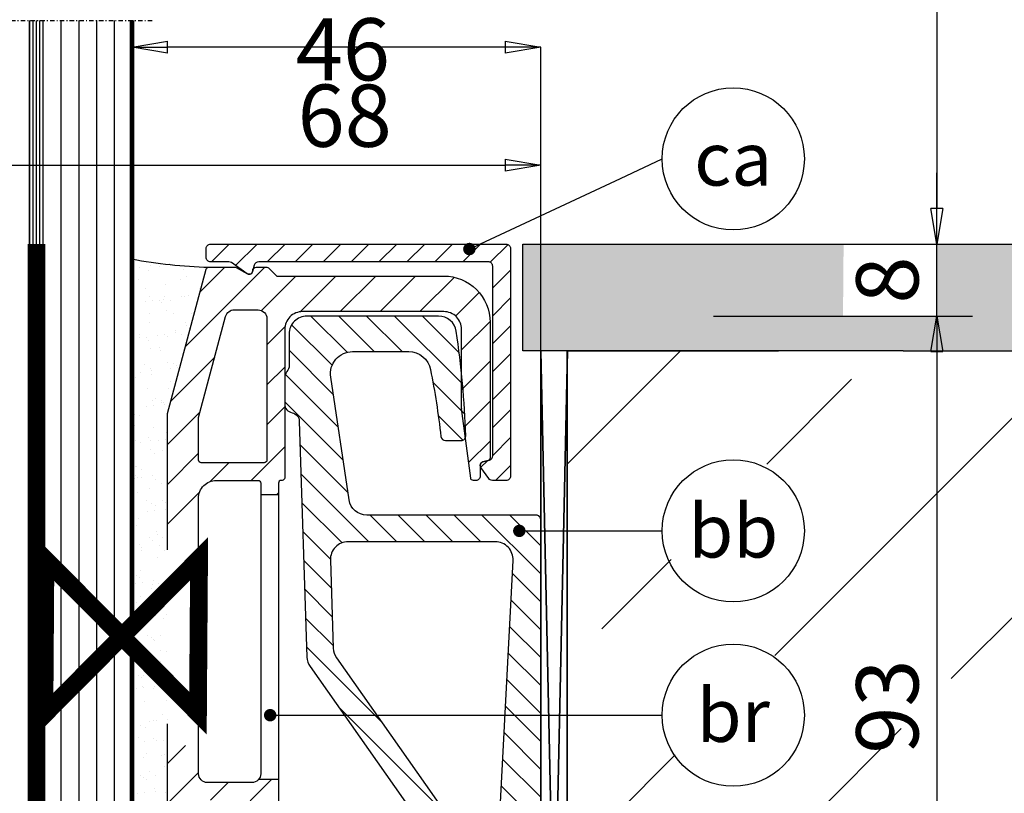
# Model space of a CAD drawing. Units: millimetres. Extents: x 29 to 388, y -109 to 352.
# Drawn here: x 116 to 226, y 167 to 254 of the extents above; entities that cross this region are included whole.
import ezdxf
from ezdxf import colors
from ezdxf.entities.mleader import LeaderData, LeaderLine
from ezdxf.enums import TextEntityAlignment as Align
from ezdxf.math import Vec2, Vec3

# ---------------------------------------------------------------- set-up
doc = ezdxf.new("R2010")
doc.units = ezdxf.units.MM
doc.header["$PDSIZE"] = -2
doc.linetypes.add('Folie', pattern=[10, 5, -5])
doc.linetypes.add('STRICHPUNKT', pattern=[1, 0.5, -0.25, 0, -0.25])
for name, color, linetype in [('GM_Achsen', 6, 'STRICHPUNKT'), ('GM_Aluminium', 1, 'Continuous'), ('GM_Bemassung', 7, 'Continuous'), ('GM_Beschriftung', 7, 'Continuous'), ('GM_Beton', 8, 'Continuous'), ('GM_Folien', 5, 'Folie'), ('GM_Glas', 4, 'Continuous'), ('GM_Hilfslinien(Railing)', 40, 'Continuous'), ('GM_Kunststoff', 25, 'Continuous'), ('GM_Profile', 42, 'Continuous'), ('GM_Schraffur', 9, 'Continuous'), ('GM_Sichtbare', 4, 'Continuous'), ('GM_Silikon', 6, 'Continuous'), ('GM_Text2', 142, 'Continuous'), ('Profil-Alu', 1, 'Continuous'), ('VSG_FOLIE', 9, 'Continuous')]:
    doc.layers.add(name, color=color, linetype=linetype)
doc.styles.get("Standard").update_dxf_attribs({"font": 'arial.ttf', "width": 0.8, "height": 3.5})
doc.dimstyles.new('Bemaßung Detailansichten', dxfattribs={"dimtxt": 3.5, "dimasz": 2, "dimexe": 2, "dimexo": 1.2, "dimgap": 1, "dimtad": 1, "dimdec": 1, "dimdsep": 46, "dimtxsty": 'Standard', "dimblk": 'CLOSED', "dimcen": 2, "dimdle": 2, "dimclrd": 7, "dimclre": 7, "dimclrt": 7, "dimadec": 0, "dimazin": 2, "dimtfac": 1, "dimtdec": 1, "dimtmove": 1, "dimatfit": 0, "dimfxl": 1, "dimtolj": 1, "dimtzin": 0, "dimarcsym": 0})
doc.dimstyles.new('GM RAILING Bem', dxfattribs={"dimtxt": 3.5, "dimasz": 2, "dimexe": 0, "dimexo": 0, "dimgap": 1, "dimtad": 1, "dimdec": 0, "dimdsep": 46, "dimtxsty": 'Standard', "dimblk": 'CLOSED', "dimcen": 2, "dimdle": 2, "dimclrt": 7, "dimadec": 0, "dimazin": 2, "dimtfac": 1, "dimtdec": 0, "dimtmove": 0, "dimatfit": 1, "dimldrblk": 'CLOSED', "dimfxl": 1, "dimtolj": 1, "dimtzin": 0, "dimarcsym": 0})
pattern_1 = [(45, (-39544.396, -22627.8572), (-2.24506403, 2.24506403), [])]
pattern_2 = [(37.5, (-39071.4294, -22320.0957), (-0.09600188, 2.93647942), [0, -2.31648, 0, -2.5908, 0, -2.4765]), (7.5, (-39071.4294, -22320.0957), (2.6971397, 4.3009506), [0, -1.24968, 0, -2.08788, 0, -0.8001]), (327.5, (-39073.304, -22320.0957), (4.74595422, 0.00862311), [0, -0.762, 0, -2.7432, 0, -3.5814]), (317.5, (-39073.304, -22320.0957), (4.5813387, 1.33757594), [0, -0.381, 0, -1.79832, 0, -2.0574])]

# ---------------------------------------------------------------- blocks, each defined once
blk = doc.blocks.new('504365_S')
at = {"layer": 'GM_Schraffur'}
h = blk.add_hatch(dxfattribs=at)
h.set_pattern_fill('ANSI31', color=1, scale=0.7)
h.set_pattern_definition([(45, (-5905.9624, 7133.2379), (-1.5715448, 1.5715448), [])])
h.paths.add_polyline_path([(2.6, 2.1, 0.414214), (2.1, 2.6), (-31.14, 2.6, 0.414214), (-31.64, 2.1), (-31.64, 1.1, 0.414214), (-31.14, 0.6), (-29.08, 0.6, -0.153915), (-28.8, 0.51), (-27.03, -0.73, 0.60724), (-26.4, -0.4, -0.16039), (-26.32, -0.16), (-26.22, 0.23, -0.339454), (-25.73, 0.6), (0.1, 0.6, -0.414214), (0.6, 0.1), (0.6, -21.23, -0.339454), (0.23, -21.72), (-0.5, -21.91, 0.339454), (-0.8, -22.3, 0.153915), (-0.73, -22.53), (0.15, -23.79, 0.244698), (0.56, -24), (2.1, -24, 0.414214), (2.6, -23.5)])
at = {"layer": 'GM_Aluminium'}
blk.add_lwpolyline([(0.6, -21.23), (0.6, 0.1, 0.414214), (0.1, 0.6), (-25.73, 0.6, 0.339454), (-26.22, 0.23), (-26.41, -0.5, -0.520567), (-27.03, -0.73), (-28.8, 0.51, 0.153915), (-29.08, 0.6), (-31.14, 0.6, -0.414214), (-31.64, 1.1), (-31.64, 2.1, -0.414214), (-31.14, 2.6), (2.1, 2.6, -0.414214), (2.6, 2.1), (2.6, -23.5, -0.414214), (2.1, -24), (0.56, -24, -0.244698), (0.15, -23.79), (-0.73, -22.53, -0.520567), (-0.5, -21.91), (0.23, -21.72, 0.339454), (0.6, -21.23)], format="xyb", close=True, dxfattribs=at)
blk = doc.blocks.new('504361_S')
at = {"layer": 'GM_Schraffur', "ltscale": 0.5}
h = blk.add_hatch(dxfattribs=at)
h.set_pattern_fill('ANSI31', color=256, scale=0.7, angle=90)
h.set_pattern_definition([(135, (-5898.5986, 4991.6126), (-1.5715448, -1.5715448), [])])
h.paths.add_polyline_path([(-21.56, 67.2), (-23.63, 81.03, -0.458514), (-21.16, 83.9), (-14.85, 83.9, -0.35822), (-12.4, 81.88, -0.019784), (-11.22, 74.34, 0.380702), (-10.72, 73.9), (-8.94, 73.9, 0.4234), (-8.44, 74.42, 0.029603), (-9.51, 86.2, 0.371033), (-11.49, 87.9), (-26.3, 87.9, 0.414214), (-28.3, 85.9), (-28.3, 82.32, -0.182676), (-28.55, 81.66, 0.182676), (-28.8, 81), (-28.8, 78, 0.362049), (-27.98, 77.02, -0.352978), (-27.16, 76.06), (-26.31, 49.53, 0.146135), (-25.94, 48.45), (-9.9, 25.61, 0.244239), (-9.49, 25.4), (-8, 25.4, -0.414214), (-7.5, 24.9), (-7.5, 12.5), (0, 12.5), (0, 65, 0.414214), (-0.5, 65.5), (-19.58, 65.5, -0.371259)])
h.paths.add_polyline_path([(-21.66, 62.5), (-5.11, 62.5, -0.429634), (-3.11, 60.4), (-4.69, 30.3, -0.39896), (-6.69, 28.4), (-7.15, 28.4, -0.244239), (-8.79, 29.25), (-22.97, 49.44, -0.146135), (-23.34, 50.52), (-23.66, 60.44, -0.423668)], flags=16)
edge = h.paths.add_edge_path()
edge.add_line((-27.03, -42.9), (-24.47, -42.9))
edge.add_arc((-24.25, -43.35), 0.5, 90, 115.8419, ccw=False)
edge.add_line((-24.25, -42.85), (-23.2, -42.85))
edge.add_arc((-23.2, -42.35), 0.5, 270, 360)
edge.add_line((-22.7, -42.35), (-22.7, -38.5))
edge.add_arc((-22.2, -38.5), 0.5, 90, 180, ccw=False)
edge.add_line((-22.2, -38), (-21.07, -38))
edge.add_arc((-21.07, -37.5), 0.5, 270, 310)
edge.add_line((-20.75, -37.88), (-16.74, -34.52))
edge.add_arc((-16.42, -34.9), 0.5, 90, 130, ccw=False)
edge.add_line((-16.42, -34.4), (-8.6, -34.4))
edge.add_arc((-8.6, -34.9), 0.5, 7, 90, ccw=False)
edge.add_line((-8.1, -34.84), (-7.08, -43.14))
edge.add_arc((-7.58, -43.2), 0.5, -90, 7, ccw=False)
edge.add_line((-7.58, -43.7), (-13.7, -43.7))
edge.add_arc((-13.7, -44.2), 0.5, 90, 180)
edge.add_line((-14.2, -44.2), (-14.2, -52.6))
edge.add_arc((-13.7, -52.6), 0.5, 180, 270)
edge.add_line((-13.7, -53.1), (-6.3, -53.1))
edge.add_arc((-6.3, -53.6), 0.5, 7, 90, ccw=False)
edge.add_line((-5.81, -53.54), (-5.44, -56.56))
edge.add_arc((-7.42, -56.8), 2, -90, 7, ccw=False)
edge.add_line((-7.42, -58.8), (-22.5, -58.8))
edge.add_arc((-22.5, -58.6), 0.2, 180, 270, ccw=False)
edge.add_line((-22.7, -58.6), (-22.7, -54.45))
edge.add_arc((-23.2, -54.45), 0.5, 0, 90)
edge.add_line((-23.2, -53.95), (-24.25, -53.95))
edge.add_arc((-24.25, -53.45), 0.5, 244.1581, 270, ccw=False)
edge.add_line((-24.47, -53.9), (-27.03, -53.9))
edge.add_arc((-27.25, -53.45), 0.5, 270, 295.8419, ccw=False)
edge.add_line((-27.25, -53.95), (-28.3, -53.95))
edge.add_arc((-28.3, -54.45), 0.5, 90, 180)
edge.add_line((-28.8, -54.45), (-28.8, -61.8))
edge.add_arc((-28.3, -61.8), 0.5, 180, 270)
edge.add_line((-28.3, -62.3), (-0.5, -62.3))
edge.add_arc((-0.5, -61.8), 0.5, 270, 360)
edge.add_line((0, -61.8), (0, -12.5))
edge.add_line((0, -12.5), (-7.5, -12.5))
edge.add_line((-7.5, -12.5), (-7.5, -24.9))
edge.add_arc((-8, -24.9), 0.5, -90, 0, ccw=False)
edge.add_line((-8, -25.4), (-16.63, -25.4))
edge.add_arc((-16.63, -25.9), 0.5, 90, 140)
edge.add_line((-17.01, -25.58), (-28.68, -39.49))
edge.add_arc((-28.3, -39.81), 0.5, 140, 180)
edge.add_line((-28.8, -39.81), (-28.8, -42.35))
edge.add_arc((-28.3, -42.35), 0.5, 180, 270)
edge.add_line((-28.3, -42.85), (-27.25, -42.85))
edge.add_arc((-27.25, -43.35), 0.5, 64.1581, 90, ccw=False)
at = {"layer": 'GM_Profile', "ltscale": 0.5}
for p, q in [((-27.03, -42.9), (-24.47, -42.9)), ((-27.03, -53.9), (-24.47, -53.9))]:
    blk.add_line(p, q, dxfattribs=at)
for points in [[(-24.25, -53.95, -0.414214), (-24.75, -53.45), (-24.75, -53.45), (-24.75, -52.95, 0.414214), (-25.25, -52.45), (-26.25, -52.45, 0.414214), (-26.75, -52.95), (-26.75, -53.45), (-26.75, -53.45, -0.414214), (-27.25, -53.95), (-28.3, -53.95, 0.414214), (-28.8, -54.45), (-28.8, -61.8, 0.414214), (-28.3, -62.3), (-0.5, -62.3, 0.414214), (0, -61.8), (0, 65, 0.414214), (-0.5, 65.5), (-19.58, 65.5, -0.371259), (-21.56, 67.2), (-23.63, 81.03, -0.458514), (-21.16, 83.9), (-14.85, 83.9, -0.35822), (-12.4, 81.88, -0.019784), (-11.22, 74.34, 0.380702), (-10.72, 73.9), (-8.94, 73.9, 0.4234), (-8.44, 74.42, 0.029603), (-9.51, 86.2, 0.371033), (-11.49, 87.9), (-26.3, 87.9, 0.414214), (-28.3, 85.9), (-28.3, 82.32), (-28.3, 82.32, -0.182676), (-28.55, 81.66, 0.182676), (-28.8, 81), (-28.8, 78, 0.362049), (-27.98, 77.02, -0.352978), (-27.16, 76.06), (-26.31, 49.53, 0.146135), (-25.94, 48.45), (-9.9, 25.61, 0.244239), (-9.49, 25.4), (-8, 25.4, -0.414214), (-7.5, 24.9), (-7.5, -24.9, -0.414214), (-8, -25.4), (-16.63, -25.4, 0.221695), (-17.01, -25.58), (-28.68, -39.49, 0.176327), (-28.8, -39.81), (-28.8, -42.35, 0.414214), (-28.3, -42.85), (-27.25, -42.85, -0.414214), (-26.75, -43.35), (-26.75, -43.85, 0.414214), (-26.25, -44.35), (-25.25, -44.35, 0.414214), (-24.75, -43.85), (-24.75, -43.35, -0.414214), (-24.25, -42.85), (-23.2, -42.85, 0.414214), (-22.7, -42.35), (-22.7, -38.5, -0.414214), (-22.2, -38), (-21.07, -38, 0.176327), (-20.75, -37.88), (-16.74, -34.52, -0.176327), (-16.42, -34.4), (-8.6, -34.4, -0.378866), (-8.1, -34.84), (-7.08, -43.14, -0.450467), (-7.58, -43.7), (-13.7, -43.7, 0.414214), (-14.2, -44.2), (-14.2, -52.6, 0.414214), (-13.7, -53.1), (-6.3, -53.1, -0.378866), (-5.81, -53.54), (-5.44, -56.56, -0.450467), (-7.42, -58.8), (-22.5, -58.8, -0.414214), (-22.7, -58.6), (-22.7, -54.45, 0.414214), (-23.2, -53.95)], [(-5.11, 62.5), (-21.66, 62.5, 0.423668), (-23.66, 60.44), (-23.34, 50.52, 0.146135), (-22.97, 49.44), (-8.79, 29.25, 0.244239), (-7.15, 28.4), (-6.69, 28.4, 0.39896), (-4.69, 30.3), (-3.11, 60.4, 0.429634)]]:
    blk.add_lwpolyline(points, format="xyb", close=True, dxfattribs=at)
for points in [[(-7.5, 12.5), (0, 12.5)], [(-7.5, -12.5), (0, -12.5)]]:
    blk.add_lwpolyline(points, dxfattribs=at)
blk = doc.blocks.new('_CLOSED')
at = {"color": 0, "linetype": 'ByBlock'}
for p, q in [((-1, 0.167), (0, 0)), ((-1, 0.167), (-1, -0.167)), ((0, 0), (-1, -0.167)), ((0, 0), (-1, 0))]:
    blk.add_line(p, q, dxfattribs=at)
blk = doc.blocks.new('*D63')
at = {"layer": 'Defpoints', "color": 0, "transparency": 16777216}
for p in [(131.29, 315.32), (193.79, 228.85), (218.8, 228.85)]:
    blk.add_point(p, dxfattribs=at)
at = {"layer": 'GM_Bemassung', "color": 0, "lineweight": -2, "transparency": 16777216}
for p, q in [((131.29, 315.32), (218.8, 315.32)), ((218.8, 311.32), (218.8, 232.85)), ((193.79, 228.85), (218.8, 228.85))]:
    blk.add_line(p, q, dxfattribs=at)
at = {"layer": 'GM_Bemassung', "color": 0, "lineweight": -2, "transparency": 16777216, "xscale": 4, "yscale": 4, "zscale": 4}
for p, rotation in [((218.8, 315.32), 90), ((218.8, 228.85), 270)]:
    blk.add_blockref('_CLOSED', p, dxfattribs=dict(at, rotation=rotation))
at = {"layer": 'GM_Bemassung', "color": 7, "transparency": 16777216, "insert": (213.25, 272.08), "char_height": 7, "attachment_point": 5, "rotation": 90}
blk.add_mtext('\\A1;hb', dxfattribs=at)
blk = doc.blocks.new('*D68')
at = {"layer": 'Defpoints', "color": 0, "transparency": 16777216}
for p in [(128.25, 251.02), (128.25, 237.72), (174.23, 197.85)]:
    blk.add_point(p, dxfattribs=at)
at = {"layer": 'GM_Bemassung', "color": 0, "lineweight": -2, "transparency": 16777216}
for p, q in [((128.25, 237.72), (128.25, 251.02)), ((170.23, 251.02), (132.25, 251.02)), ((174.23, 197.85), (174.23, 251.02))]:
    blk.add_line(p, q, dxfattribs=at)
at = {"layer": 'GM_Bemassung', "color": 0, "lineweight": -2, "transparency": 16777216, "xscale": 4, "yscale": 4, "zscale": 4, "rotation": 180}
blk.add_blockref('_CLOSED', (128.25, 251.02), dxfattribs=at)
at = {"layer": 'GM_Bemassung', "color": 0, "lineweight": -2, "transparency": 16777216, "xscale": 4, "yscale": 4, "zscale": 4}
blk.add_blockref('_CLOSED', (174.23, 251.02), dxfattribs=at)
at = {"layer": 'GM_Bemassung', "color": 7, "transparency": 16777216, "insert": (151.97, 256.6), "char_height": 7, "attachment_point": 5}
blk.add_mtext('\\A1;h{\\H0.57143x;-of} = 46', dxfattribs=at)
blk = doc.blocks.new('*D71')
at = {"layer": 'Defpoints', "color": 0, "transparency": 16777216}
for p in [(106.73, 244.54), (174.23, 237.72), (174.23, 228.85)]:
    blk.add_point(p, dxfattribs=at)
at = {"layer": 'GM_Bemassung', "color": 0, "lineweight": -2, "transparency": 16777216}
for p, q in [((106.73, 244.54), (106.73, 237.72)), ((110.73, 237.72), (170.23, 237.72)), ((174.23, 228.85), (174.23, 237.72))]:
    blk.add_line(p, q, dxfattribs=at)
at = {"layer": 'GM_Bemassung', "color": 0, "lineweight": -2, "transparency": 16777216, "xscale": 4, "yscale": 4, "zscale": 4, "rotation": 180}
blk.add_blockref('_CLOSED', (106.73, 237.72), dxfattribs=at)
at = {"layer": 'GM_Bemassung', "color": 0, "lineweight": -2, "transparency": 16777216, "xscale": 4, "yscale": 4, "zscale": 4}
blk.add_blockref('_CLOSED', (174.23, 237.72), dxfattribs=at)
at = {"layer": 'GM_Bemassung', "color": 7, "transparency": 16777216, "insert": (152.18, 243.3), "char_height": 7, "attachment_point": 5}
blk.add_mtext('\\A1;68', dxfattribs=at)
blk = doc.blocks.new('_TagCircle')
at = {"color": 0, "linetype": 'ByBlock', "lineweight": -2, "transparency": 16777216}
blk.add_circle((0, 0), 4, dxfattribs=at)
at = {"layer": 'GM_Beschriftung', "color": 0, "transparency": 16777216}
blk.add_attdef('BEZEICHNUNGSNUMMER', text='', height=3, dxfattribs=at).set_placement((0, -1.5), align=Align.CENTER)
blk = doc.blocks.new('_Dot')
at = {"color": 0, "linetype": 'ByBlock', "lineweight": -2}
blk.add_line((-0.5, 0), (-1, 0), dxfattribs=at)
at = {"color": 0, "linetype": 'ByBlock', "const_width": 0.5}
blk.add_lwpolyline([(-0.25, 0, 1), (0.25, 0, 1)], format="xyb", close=True, dxfattribs=at)
blk = doc.blocks.new('*D79')
at = {"layer": 'Defpoints', "color": 0, "transparency": 16777216}
for p in [(191.29, 220.75), (194.73, 132.85), (218.8, 132.85)]:
    blk.add_point(p, dxfattribs=at)
at = {"layer": 'GM_Bemassung', "color": 7, "lineweight": -2, "transparency": 16777216}
for p, q in [((193.69, 220.75), (222.8, 220.75)), ((218.8, 216.75), (218.8, 136.85)), ((197.13, 132.85), (222.8, 132.85))]:
    blk.add_line(p, q, dxfattribs=at)
at = {"layer": 'GM_Bemassung', "color": 7, "lineweight": -2, "transparency": 16777216, "xscale": 4, "yscale": 4, "zscale": 4}
for p, rotation in [((218.8, 220.75), 90), ((218.8, 132.85), 270)]:
    blk.add_blockref('_CLOSED', p, dxfattribs=dict(at, rotation=rotation))
at = {"layer": 'GM_Bemassung', "color": 7, "transparency": 16777216, "insert": (213.23, 176.8), "char_height": 7, "attachment_point": 5, "rotation": 90}
blk.add_mtext('\\A1;93', dxfattribs=at)
blk = doc.blocks.new('*D80')
at = {"layer": 'Defpoints', "color": 0, "transparency": 16777216}
for p in [(191.39, 228.85), (218.8, 228.85), (191.29, 220.75)]:
    blk.add_point(p, dxfattribs=at)
at = {"layer": 'GM_Bemassung', "color": 7, "lineweight": -2, "transparency": 16777216}
for p, q in [((218.8, 232.85), (218.8, 236.85)), ((193.79, 228.85), (222.8, 228.85)), ((218.8, 220.75), (218.8, 228.85)), ((193.69, 220.75), (222.8, 220.75)), ((218.8, 216.75), (218.8, 212.75))]:
    blk.add_line(p, q, dxfattribs=at)
at = {"layer": 'GM_Bemassung', "color": 7, "lineweight": -2, "transparency": 16777216, "xscale": 4, "yscale": 4, "zscale": 4}
for p, rotation in [((218.8, 228.85), 270), ((218.8, 220.75), 90)]:
    blk.add_blockref('_CLOSED', p, dxfattribs=dict(at, rotation=rotation))
at = {"layer": 'GM_Bemassung', "color": 7, "transparency": 16777216, "insert": (213.23, 224.8), "char_height": 7, "attachment_point": 5, "rotation": 90}
blk.add_mtext('\\A1;8', dxfattribs=at)

msp = doc.modelspace()

# ---------------------------------------------------------------- hatches: boundary and pattern name
at = {"layer": 'GM_Beton'}
h = msp.add_hatch(dxfattribs=at)
h.set_pattern_fill('AR-SAND', color=256, scale=0.1, style=0)
h.set_pattern_definition([(37.5, (-15514.529, -25259.884), (-0.16000313, 4.89413237), [0, -3.8608, 0, -4.318, 0, -4.1275]), (7.5, (-15514.529, -25259.884), (4.4952328, 7.168251), [0, -2.0828, 0, -3.4798, 0, -1.3335]), (327.5, (-15517.653, -25259.884), (7.9099237, 0.01437185), [0, -1.27, 0, -4.572, 0, -5.969]), (317.5, (-15517.653, -25259.884), (7.6355645, 2.2292932), [0, -0.635, 0, -2.9972, 0, -3.429])])
h.paths.add_polyline_path([(218.804, 216.848), (218.78, 220.604), (218.804, 228.848), (208.312, 228.848), (208.245, 220.748), (218.804, 220.748), (218.804, 216.861), (177.231, 216.861), (177.231, 216.848), (172.216, 216.848), (172.216, 228.848), (388.219, 228.848), (388.219, 216.856)])
at = {"layer": 'GM_Profile'}
h = msp.add_hatch(dxfattribs=at)
h.set_pattern_fill('ANSI31', color=256)
h.set_pattern_definition(pattern_1)
edge = h.paths.add_edge_path(flags=16)
edge.add_line((139.748, 221.448), (142.431, 221.448))
edge.add_arc((142.431, 220.448), 1, 0, 90, ccw=False)
edge.add_line((143.431, 220.448), (143.431, 204.548))
edge.add_arc((143.131, 204.548), 0.3, -90, 0, ccw=False)
edge.add_line((143.131, 204.248), (136.031, 204.248))
edge.add_arc((136.031, 204.548), 0.3, 180, 270, ccw=False)
edge.add_line((135.731, 204.548), (135.731, 209.321))
edge.add_line((135.731, 209.321), (138.782, 220.707))
edge.add_arc((139.748, 220.448), 1, 90, 165, ccw=False)
edge = h.paths.add_edge_path()
edge.add_line((135.731, 196.413), (135.191, 197.997))
edge.add_line((135.191, 197.997), (134.389, 197.03))
edge.add_line((134.389, 197.03), (135.731, 198.647))
edge.add_line((135.731, 198.647), (135.731, 200.248))
edge.add_arc((137.731, 200.248), 2, 90, 180, ccw=False)
edge.add_line((137.731, 202.248), (142.431, 202.248))
edge.add_arc((142.431, 201.948), 0.3, 0, 90, ccw=False)
edge.add_line((142.731, 201.948), (142.731, 200.648))
edge.add_line((142.731, 200.648), (144.731, 200.648))
edge.add_line((144.731, 200.648), (144.731, 201.948))
edge.add_arc((145.031, 201.948), 0.3, 90, 180, ccw=False)
edge.add_line((145.031, 202.248), (145.131, 202.248))
edge.add_arc((145.131, 202.548), 0.3, 270, 360)
edge.add_line((145.431, 202.548), (145.431, 219.248))
edge.add_arc((147.431, 219.248), 2, 90, 180, ccw=False)
edge.add_line((147.431, 221.248), (163.331, 221.248))
edge.add_arc((163.331, 219.248), 2, 0, 90, ccw=False)
edge.add_line((165.331, 219.248), (165.331, 210.368))
edge.add_arc((165.631, 210.368), 0.3, 180, 187.44244)
edge.add_line((165.333, 210.329), (166.355, 202.51))
edge.add_arc((166.652, 202.548), 0.3, 187.44244, 293.78154)
edge.add_arc((166.931, 202.748), 0.5, 251.63229, 360)
edge.add_line((167.431, 202.748), (167.431, 203.948))
edge.add_arc((167.831, 203.948), 0.4, 105, 180, ccw=False)
edge.add_line((167.727, 204.335), (168.308, 204.49))
edge.add_arc((168.231, 204.78), 0.3, 285, 360)
edge.add_line((168.531, 204.78), (168.531, 220.048))
edge.add_arc((163.331, 220.048), 5.2, 360, 450)
edge.add_line((163.331, 225.248), (144.531, 225.248))
edge.add_line((144.531, 225.248), (143.619, 226.161))
edge.add_arc((143.407, 225.948), 0.3, 45, 90)
edge.add_line((143.407, 226.248), (142.203, 226.248))
edge.add_arc((142.231, 225.849), 0.4, 94.04598, 180.0714)
edge.add_arc((141.431, 225.848), 0.4, -120, 0.0714, ccw=False)
edge.add_line((141.231, 225.502), (139.984, 226.222))
edge.add_arc((139.884, 226.048), 0.2, 60, 90)
edge.add_line((139.884, 226.248), (136.873, 226.248))
edge.add_arc((136.873, 225.948), 0.3, 90, 165)
edge.add_line((136.583, 226.026), (132.231, 209.782))
edge.add_line((132.231, 209.782), (132.231, 194.429))
edge.add_line((132.231, 194.429), (135.732, 198.648))
edge.add_line((135.732, 198.648), (135.731, 196.413))
h = msp.add_hatch(dxfattribs=at)
h.set_pattern_fill('ANSI31', color=256)
h.set_pattern_definition(pattern_1)
h.paths.add_polyline_path([(132.231, 177.71), (132.418, 178.148), (132.231, 178.148)])
edge = h.paths.add_edge_path()
edge.add_line((135.731, 170.649), (134.389, 172.267))
edge.add_line((134.389, 172.267), (132.231, 174.867))
edge.add_line((132.231, 174.867), (132.231, 149.748))
edge.add_line((132.231, 149.748), (134.831, 150.748))
edge.add_arc((134.831, 151.048), 0.3, 180, 270, ccw=False)
edge.add_line((134.531, 151.048), (134.531, 165.248))
edge.add_arc((135.531, 165.248), 1, 90, 180, ccw=False)
edge.add_line((135.531, 166.248), (141.231, 166.248))
edge.add_arc((141.231, 165.248), 1, 0, 90, ccw=False)
edge.add_line((142.231, 165.248), (142.231, 153.748))
edge.add_line((142.231, 153.748), (140.731, 152.248))
edge.add_line((140.731, 152.248), (140.731, 150.148))
edge.add_line((140.731, 150.148), (144.731, 154.148))
edge.add_line((144.731, 154.148), (144.731, 168.648))
edge.add_line((144.731, 168.648), (142.531, 168.648))
edge.add_arc((141.731, 169.248), 1, 270, 323.13014, ccw=False)
edge.add_line((141.731, 168.248), (136.731, 168.248))
edge.add_arc((136.731, 169.248), 1, 180, 270, ccw=False)
edge.add_line((135.731, 169.248), (135.731, 170.649))
at = {"layer": 'GM_Schraffur', "transparency": 33554549}
h = msp.add_hatch(dxfattribs=at)
h.set_pattern_fill('AR-SAND', color=6, scale=0.06)
h.set_pattern_definition(pattern_2)
edge = h.paths.add_edge_path()
edge.add_arc((136.873, 225.948), 0.3, 90, 165, ccw=False)
edge.add_arc((138.105, 278.253), 52.019, 259.08078, 268.64355, ccw=False)
edge.add_line((128.251, 227.176), (128.251, 175.711))
edge.add_line((128.251, 175.711), (132.231, 174.591))
edge.add_line((132.231, 174.591), (132.231, 209.782))
edge.add_line((132.231, 209.782), (136.583, 226.026))
at = {"layer": 'GM_Schraffur', "ltscale": 3}
h = msp.add_hatch(dxfattribs=at)
h.set_pattern_fill('ANSI33', color=256, scale=5, style=0)
h.set_pattern_definition([(45, (-14939.402, -24925.496), (-22.45064, 22.45064), []), (45, (-14916.952, -24925.496), (-22.45064, 22.45064), [15.875, -7.9375])])
edge = h.paths.add_edge_path(flags=16)
edge.add_arc((196.056, 196.951), 8, 0, 360)
edge = h.paths.add_edge_path(flags=16)
edge.add_arc((195.754, 176.163), 8, 0, 360)
edge = h.paths.add_edge_path(flags=16)
edge.add_arc((195.896, 84.448), 8, 0, 360)
edge = h.paths.add_edge_path(flags=16)
edge.add_arc((195.896, 149.418), 8, 0, 360)
h.paths.add_polyline_path([(388.219, 216.848), (177.231, 216.848), (177.231, 61.702), (388.219, 61.702)])
at = {"layer": 'GM_Schraffur', "transparency": 33554549}
h = msp.add_hatch(dxfattribs=at)
h.set_pattern_fill('AR-SAND', color=6, scale=0.06)
h.set_pattern_definition(pattern_2)
edge = h.paths.add_edge_path()
edge.add_line((132.101, 175.023), (128.471, 179.398))
edge.add_line((128.471, 179.398), (128.471, 173.548))
edge.add_line((128.471, 173.548), (128.251, 163.548))
edge.add_line((128.251, 163.548), (128.251, 76.215))
edge.add_line((128.251, 76.215), (132.231, 76.578))
edge.add_line((132.231, 76.578), (132.231, 77.571))
edge.add_arc((131.731, 77.571), 0.5, 360, 480)
edge.add_line((131.481, 78.004), (130.981, 77.715))
edge.add_arc((130.731, 78.148), 0.5, 180, 300, ccw=False)
edge.add_line((130.231, 78.148), (130.231, 81.548))
edge.add_arc((130.731, 81.548), 0.5, 60, 180, ccw=False)
edge.add_line((130.981, 81.981), (131.481, 81.693))
edge.add_arc((131.731, 82.126), 0.5, 240, 360)
edge.add_line((132.231, 82.126), (132.101, 175.023))

# ---------------------------------------------------------------- linework, layer by layer
at = {"layer": 'GM_Achsen', "ltscale": 2, "const_width": 0.5}
msp.add_lwpolyline([(128.251, 254.025), (128.251, 7.742)], dxfattribs=at)
at = {"layer": 'GM_Beton'}
msp.add_lwpolyline([(215.019, 216.848), (172.216, 216.848), (172.216, 228.848), (388.219, 228.848)], dxfattribs=at)
at = {"layer": 'GM_Beton', "ltscale": 3}
for points in [[(388.219, 61.702), (177.231, 61.702), (177.223, 216.848), (200.995, 216.848)], [(215.019, 216.848), (387.609, 216.848)]]:
    msp.add_lwpolyline(points, dxfattribs=at)
at = {"layer": 'GM_Folien', "const_width": 2}
msp.add_lwpolyline([(117.491, 7.742), (117.491, 228.848)], dxfattribs=at)
at = {"layer": 'GM_Glas', "ltscale": 3}
for p, q in [((118.251, 204.548), (118.251, 254.025)), ((126.251, 254.025), (126.251, 196.548))]:
    msp.add_line(p, q, dxfattribs=at)
at = {"layer": 'GM_Glas'}
for q in [(128.251, 254.025), (128.251, 163.548)]:
    msp.add_line((128.251, 205.548), q, dxfattribs=at)
at = {"layer": 'GM_Glas', "color": 4}
msp.add_line((118.251, 7.742), (118.251, 204.548), dxfattribs=at)
msp.add_lwpolyline([(116.731, 254.025), (116.731, 7.742)], dxfattribs=at)
at = {"layer": 'GM_Glas', "ltscale": 3}
for points in [[(120.251, 254.025), (120.251, 202.548)], [(122.251, 254.025), (122.251, 200.548)], [(124.251, 254.025), (124.251, 198.548)], [(120.251, 202.548), (120.251, 7.742)], [(122.251, 200.548), (122.251, 7.742)], [(124.251, 198.548), (124.251, 7.742)], [(126.251, 196.548), (126.251, 7.742)]]:
    msp.add_lwpolyline(points, dxfattribs=at)
at = {"layer": 'GM_Hilfslinien(Railing)', "linetype": 'STRICHPUNKT'}
msp.add_line((104.731, 254.025), (130.628, 254.025), dxfattribs=at)
at = {"layer": 'GM_Kunststoff', "ltscale": 3}
msp.add_lwpolyline([(174.231, 77.987), (177.231, 77.987), (177.231, 216.848), (174.231, 216.848)], close=True, dxfattribs=at)
for points in [[(174.231, 216.848), (177.231, 77.987), (174.231, 216.848), (177.231, 77.987)], [(174.231, 77.987), (177.231, 216.848), (174.231, 77.987), (177.231, 216.848)]]:
    msp.add_lwpolyline(points, dxfattribs=at)
at = {"layer": 'GM_Profile'}
for points in [[(132.231, 194.429), (132.231, 209.782), (136.583, 226.026, -0.3394543), (136.873, 226.248), (139.884, 226.248, -0.1316525), (139.984, 226.222), (141.231, 225.502, 0.5777657), (141.831, 225.849, -0.3940386), (142.203, 226.248), (143.407, 226.248, -0.1989124), (143.619, 226.161), (144.531, 225.248), (163.331, 225.248, -0.4142136), (168.531, 220.048), (168.531, 204.78, -0.3394543), (168.308, 204.49), (167.727, 204.335, 0.3394543), (167.431, 203.948), (167.431, 202.748, -0.4142136), (166.931, 202.248)], [(166.931, 202.248), (166.652, 202.248, -0.3766601), (166.355, 202.51), (165.333, 210.329, -0.0324852), (165.331, 210.368), (165.331, 219.248, 0.4142136), (163.331, 221.248), (147.431, 221.248, 0.4142136), (145.431, 219.248), (145.431, 202.548, -0.4142136), (145.131, 202.248), (145.031, 202.248, 0.4142136), (144.731, 201.948), (144.731, 100.067, -0.0874887)]]:
    msp.add_lwpolyline(points, format="xyb", dxfattribs=at)
for points in [[(136.031, 204.248, -0.4142136), (135.731, 204.548), (135.731, 209.321), (138.782, 220.707, -0.3394543), (139.748, 221.448), (142.431, 221.448, -0.4142136), (143.431, 220.448), (143.431, 204.548, -0.4142136), (143.131, 204.248)], [(137.731, 202.248), (142.431, 202.248, -0.4142136), (142.731, 201.948), (142.731, 169.248, -0.4142136), (141.731, 168.248), (136.731, 168.248, -0.4142136), (135.731, 169.248), (135.731, 200.248, -0.4142136)]]:
    msp.add_lwpolyline(points, format="xyb", close=True, dxfattribs=at)
for points in [[(142.731, 200.648), (144.731, 200.648)], [(132.231, 82.126), (132.231, 174.867)], [(142.531, 168.648), (144.731, 168.648)]]:
    msp.add_lwpolyline(points, dxfattribs=at)
at = {"layer": 'GM_Silikon'}
msp.add_arc((138.105, 278.253), 52.019, 259.08078, 268.64355, dxfattribs=at)
at = {"layer": 'GM_Text2'}
msp.add_arc((165.631, 210.368), 0.3, 180, 187.44244, dxfattribs=at)
at = {"layer": 'Profil-Alu', "const_width": 2}
msp.add_lwpolyline([(118.388, 175.916), (135.793, 193.432), (135.669, 176.065), (118.511, 193.357), (118.388, 175.916)], dxfattribs=at)
at = {"layer": 'VSG_FOLIE'}
for q in [(118.251, 254.025), (117.111, 207.148)]:
    msp.add_line((118.251, 207.148), q, dxfattribs=at)
for points in [[(116.731, 7.742), (116.731, 254.025)], [(117.111, 7.742), (117.111, 254.025)], [(117.491, 207.148), (117.491, 254.025)], [(117.871, 207.148), (117.871, 254.025)]]:
    msp.add_lwpolyline(points, dxfattribs=at)

# ---------------------------------------------------------------- block references
at = {"layer": 'GM_Beton'}
msp.add_blockref('504365_S', (168.231, 226.248), dxfattribs=at)
at = {"layer": 'GM_Sichtbare'}
msp.add_blockref('504361_S', (174.231, 132.848), dxfattribs=at)

# ---------------------------------------------------------------- dimensions: what is measured, and where the dimension line sits
at = {"layer": 'GM_Bemassung'}
for base, p1, p2, text, dimstyle, override, picture, middle in [((218.804, 228.848), (131.291, 315.317), (193.79, 228.848), 'hb', 'GM RAILING Bem', {"dimscale": 0}, '*D63', (213.247, 272.083)), ((218.804, 132.848), (191.285, 220.748), (194.731, 132.848), '93', 'Bemaßung Detailansichten', {"dimlfac": -2}, '*D79', (213.228, 176.798))]:
    dim = msp.add_linear_dim(base=base, p1=p1, p2=p2, angle=90, text=text, dimstyle=dimstyle, override=override, dxfattribs=at)
    dim.commit()
    dim.dimension.update_dxf_attribs({"geometry": picture, "text_midpoint": middle})
dim = msp.add_linear_dim(base=(128.251, 251.023), p1=(174.231, 197.848), p2=(128.251, 237.724), text='h{\\H0.57143x;-of} = 46', dimstyle='GM RAILING Bem', override={"dimscale": 0}, dxfattribs=at)
dim.commit()
dim.dimension.update_dxf_attribs({"geometry": '*D68', "text_midpoint": (151.97, 251.023), "dimtype": 160})
dim = msp.add_linear_dim(base=(174.230852864, 237.723904465), p1=(106.730852864, 244.538550162), p2=(174.230852864, 228.848357432), dimstyle='GM RAILING Bem', override={"dimscale": 0}, dxfattribs=at)
dim.commit()
dim.dimension.update_dxf_attribs({"geometry": '*D71', "text_midpoint": (152.18469334, 237.723904465), "dimtype": 160})
dim = msp.add_linear_dim(base=(218.804, 228.848), p1=(191.293, 220.748), p2=(191.386, 228.848), angle=90, text='8', dimstyle='Bemaßung Detailansichten', override={"dimlfac": -2}, dxfattribs=at)
dim.commit()
dim.dimension.update_dxf_attribs({"geometry": '*D80', "text_midpoint": (218.804, 224.798), "dimtype": 160})

# ---------------------------------------------------------------- leaders
at = {"layer": 'GM_Beschriftung'}
ml = msp.add_multileader_block('Standard', dxfattribs=at)
ml.set_content('_TagCircle', color=256, scale=2)
ml.set_attribute('BEZEICHNUNGSNUMMER', 'ca', width=0)
ml.set_leader_properties(color=7, linetype='Continuous', lineweight=-1)
ml.set_arrow_properties(name='DOT')
ml.build(insert=Vec2(0, 0))
ml.multileader.update_dxf_attribs({"has_dogleg": 0, "dogleg_length": 2, "arrow_head_size": 1.4, "scale": 2})
ctx = ml.context
ctx.base_point, ctx.scale, ctx.char_height, ctx.arrow_head_size, ctx.landing_gap_size, ctx.plane_origin = Vec3(187.896, 238.434), 2, 7, 1.4, 4, Vec3(225.694, 228.292)
notes = []
notes.append((ctx, [(0, (1, 1, 0), (183.896, 238.434), (1, 0), 4, [(0, [(166.206, 228.292), (183.196, 236.248)], 0, [])])]))
ctx.block.insert = Vec3(195.896, 238.434)
ml = msp.add_multileader_block('Standard', dxfattribs=at)
ml.set_content('_TagCircle', color=256, scale=2)
ml.set_attribute('BEZEICHNUNGSNUMMER', 'bb', width=0)
ml.set_leader_properties(color=7, linetype='Continuous', lineweight=-1)
ml.set_arrow_properties(name='DOT')
ml.build(insert=Vec2(0, 0))
ml.multileader.update_dxf_attribs({"has_dogleg": 0, "dogleg_length": 2, "arrow_head_size": 1.4, "scale": 2})
ctx = ml.context
ctx.base_point, ctx.scale, ctx.char_height, ctx.arrow_head_size, ctx.landing_gap_size, ctx.plane_origin = Vec3(187.896, 196.572), 2, 7, 1.4, 4, Vec3(245.475, 196.572)
notes.append((ctx, [(0, (1, 1, 0), (183.896, 196.572), (1, 0), 4, [(0, [(171.827, 196.572), (187.896, 196.572)], 0, [])])]))
ctx.block.insert = Vec3(195.896, 196.572)
ml = msp.add_multileader_block('Standard', dxfattribs=at)
ml.set_content('_TagCircle', color=256, scale=2)
ml.set_attribute('BEZEICHNUNGSNUMMER', 'br', width=0)
ml.set_leader_properties(color=7, linetype='Continuous', lineweight=-1)
ml.set_arrow_properties(name='DOT')
ml.build(insert=Vec2(0, 0))
ml.multileader.update_dxf_attribs({"has_dogleg": 0, "dogleg_length": 2, "arrow_head_size": 1.4, "scale": 2})
ctx = ml.context
ctx.base_point, ctx.scale, ctx.char_height, ctx.arrow_head_size, ctx.landing_gap_size, ctx.plane_origin = Vec3(187.896, 175.827), 2, 7, 1.4, 4, Vec3(200.437, 185.47)
notes.append((ctx, [(0, (1, 1, 0), (183.896, 175.827), (1, 0), 4, [(0, [(143.794, 175.827), (171.897, 175.827)], 0, [])])]))
ctx.block.insert = Vec3(195.896, 175.827)
for ctx, leaders in notes:
    for number, flags, end, landing, length, lines in leaders:
        leader = LeaderData()
        leader.index, (leader.has_last_leader_line, leader.has_dogleg_vector, leader.attachment_direction) = number, flags
        leader.last_leader_point, leader.dogleg_vector, leader.dogleg_length = Vec3(end), Vec3(landing), length
        for number, points, colour, breaks in lines:
            line = LeaderLine()
            line.index, line.vertices, line.color, line.breaks = number, Vec3.list(points), colors.encode_raw_color(colour), breaks
            leader.lines.append(line)
        ctx.leaders.append(leader)

doc.saveas('drawing.dxf')
